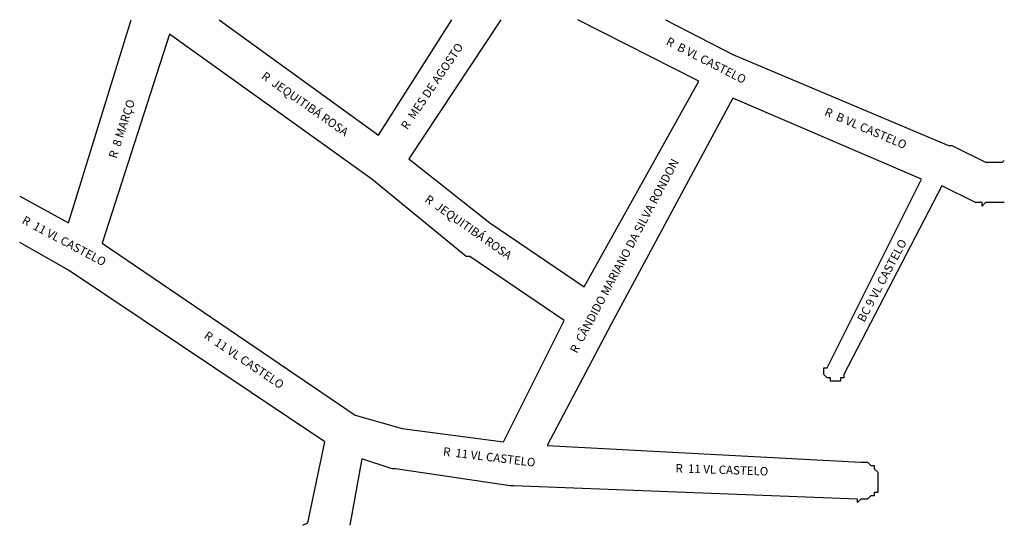
# Model space of a CAD drawing. Units: millimetres. Extents: x 675 to 967, y 408 to 558.
import ezdxf

# ---------------------------------------------------------------- set-up
doc = ezdxf.new("R2010")
doc.units = ezdxf.units.MM
doc.layers.add('LOGRADOURO', color=5, linetype='Continuous')
doc.layers.add('QUADRAS', color=7, linetype='Continuous')
doc.styles.get("Standard").update_dxf_attribs({"font": 'ARIAL.TTF'})

msp = doc.modelspace()

# ---------------------------------------------------------------- linework, layer by layer
at = {"layer": 'QUADRAS', "color": 0, "linetype": 'Continuous'}
for points in [[(675.21, 505.44), (689.66, 497.56), (708.28, 557.84)], [(734.32, 557.84), (781.66, 523.56), (803.35, 557.84)], [(817.91, 557.84), (790.66, 516.56), (814.66, 497.56), (842.66, 478.56), (876.66, 539.56), (840.78, 557.84)], [(866.74, 557.84), (886.66, 547.56), (950.66, 520.56), (951.66, 520.56), (951.66, 520.56), (961.66, 515.56), (966.66, 515.56), (967.21, 516.08)], [(719.66, 553.56), (699.66, 491.56), (774.66, 440.56), (788.66, 436.56), (818.66, 432.56), (836.66, 468.56), (808.66, 487.56), (807.66, 487.56), (807.66, 487.56), (779.66, 510.56), (719.66, 553.56)], [(886.66, 534.56), (850.66, 467.56), (831.66, 431.56), (924.66, 426.56), (924.66, 426.56), (924.66, 426.56), (925.66, 426.56), (925.66, 426.56), (925.66, 426.56), (926.66, 426.56), (926.66, 426.56), (926.66, 426.56), (927.66, 425.56), (927.66, 425.56), (927.66, 425.56), (928.66, 425.56), (928.66, 424.56), (928.66, 424.56), (928.66, 424.56), (929.66, 423.56), (929.66, 423.56), (929.66, 423.56), (929.66, 422.56), (929.66, 422.56), (929.66, 422.56), (929.66, 421.56), (929.66, 421.56), (929.66, 420.56), (929.66, 420.56), (929.66, 420.56), (929.66, 419.56), (929.66, 419.56), (929.66, 419.56), (929.66, 418.56), (929.66, 418.56), (929.66, 417.56), (928.66, 417.56), (928.66, 417.56), (928.66, 417.56), (928.66, 416.56), (927.66, 416.56), (927.66, 416.56), (927.66, 416.56), (926.66, 415.56), (926.66, 415.56), (926.66, 415.56), (925.66, 415.56), (925.66, 415.56), (925.66, 415.56), (924.66, 415.56), (924.66, 415.56), (923.66, 414.56), (923.66, 415.56), (821.66, 419.56), (821.66, 419.56), (820.66, 419.56), (820.66, 419.56), (786.66, 424.56), (785.66, 424.56), (785.66, 424.56), (785.66, 424.56), (776.66, 427.56), (773.08, 407.84)], [(967.21, 503.56), (961.66, 503.56), (961.66, 503.56), (960.66, 502.56), (960.66, 503.56), (959.66, 503.56), (959.66, 503.56), (959.66, 503.56), (958.66, 503.56), (958.66, 503.56), (958.66, 503.56), (958.66, 503.56), (948.66, 508.56), (919.66, 452.56), (919.66, 451.56), (919.66, 451.56), (919.66, 451.56), (918.66, 451.56), (918.66, 451.56), (918.66, 451.56), (918.66, 451.56), (918.66, 451.56), (918.66, 450.56), (918.66, 450.56), (917.66, 450.56), (917.66, 450.56), (917.66, 450.56), (917.66, 450.56), (917.66, 450.56), (916.66, 450.56), (916.66, 450.56), (916.66, 450.56), (916.66, 450.56), (916.66, 450.56), (915.66, 450.56), (915.66, 450.56), (915.66, 450.56), (915.66, 450.56), (915.66, 450.56), (915.66, 451.56), (914.66, 451.56), (914.66, 451.56), (914.66, 451.56), (914.66, 451.56), (914.66, 451.56), (914.66, 451.56), (914.66, 451.56), (913.66, 452.56), (913.66, 452.56), (913.66, 452.56), (913.66, 452.56), (913.66, 452.56), (913.66, 453.56), (913.66, 453.56), (913.66, 453.56), (913.66, 453.56), (913.66, 453.56), (913.66, 454.56), (913.66, 454.56), (913.66, 454.56), (913.66, 454.56), (913.66, 454.56), (914.66, 454.56), (942.66, 510.56), (886.66, 534.56)], [(759.22, 407.84), (760.66, 408.56), (765.66, 432.56), (689.66, 483.56), (675.21, 491.73)]]:
    msp.add_lwpolyline(points, dxfattribs=at)

# ---------------------------------------------------------------- texts
at = {"layer": 'LOGRADOURO', "color": 0}
for s, rotation, p in [('R  B VL CASTELO', 333, (866.66, 550.55)), ('R  MES DE AGOSTO', 56, (790.16, 525)), ('R  JEQUITIBÁ ROSA', 325, (746.66, 540.56)), ('R  8 MARÇO', 72, (703.88, 516.49)), ('R  B VL CASTELO', 337, (913.66, 529.56)), ('R  CÂNDIDO MARIANO DA SILVA RONDON', 62, (840.47, 458.66)), ('R  JEQUITIBÁ ROSA', 325, (795.11, 504)), ('R  11 VL CASTELO', 332, (675.66, 497.56)), ('BC 9 VL CASTELO', 62, (925.67, 467.9)), ('R  11 VL CASTELO', 326, (729.66, 463.56)), ('R  11 VL CASTELO', 353, (800.66, 428.56)), ('R  11 VL CASTELO', 358, (869.66, 423.56))]:
    msp.add_text(s, height=2.5, rotation=rotation, dxfattribs=at).set_placement(p)

doc.saveas('drawing.dxf')
